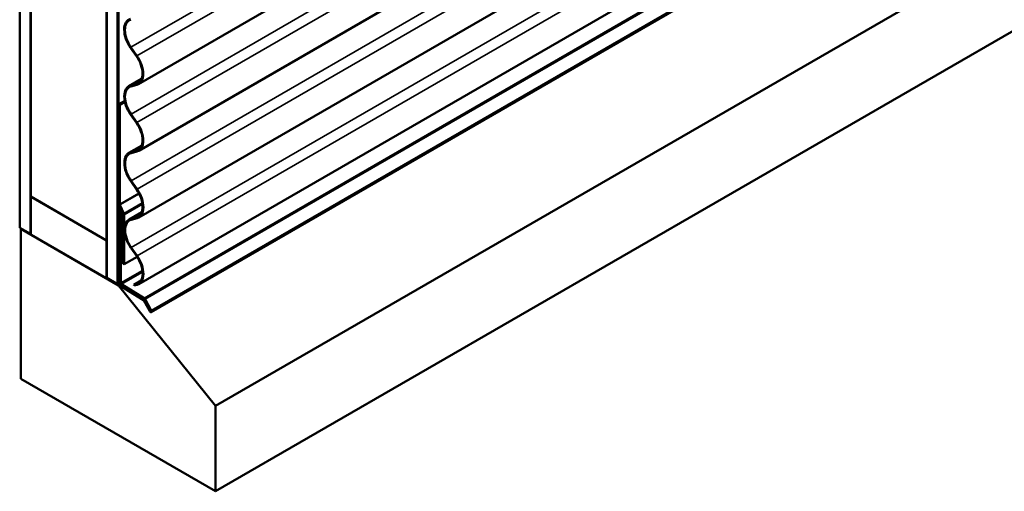
# Model space of a CAD drawing. Units: inches. Extents: x 0.6 to 33.4, y 0.6 to 21.4.
# Drawn here: x 24.8 to 29.1, y 9.6 to 11.7 of the extents above; entities that cross this region are included whole.
import ezdxf

# ---------------------------------------------------------------- set-up
doc = ezdxf.new("R2010")
doc.units = ezdxf.units.IN
doc.header["$LTSCALE"] = 2
doc.header["$MEASUREMENT"] = 0
doc.layers.add('Visible (ANSI)', color=7, linetype='Continuous', lineweight=50)
doc.layers.add('Visible Narrow (ANSI)', color=7, linetype='Continuous', lineweight=35)

msp = doc.modelspace()

# ---------------------------------------------------------------- linework, layer by layer
at = {"layer": 'Visible (ANSI)'}
for p, q in [((24.82152, 10.7569), (24.82152, 17.45217)), ((24.86866, 10.72968), (24.86866, 17.42495)), ((24.86961, 10.89243), (24.86961, 17.42441)), ((25.19959, 17.23389), (25.19959, 10.70192)), ((25.20053, 10.53807), (25.20053, 17.23335)), ((25.24767, 10.51086), (25.24767, 17.20613)), ((25.24862, 17.20559), (25.24862, 10.51031)), ((25.25239, 10.50814), (25.25239, 17.20341)), ((30.99654, 14.64898), (25.33969, 11.38299)), ((30.99686, 14.35845), (25.34, 11.09247)), ((30.99717, 14.06792), (25.34032, 10.80194)), ((30.99749, 13.77739), (25.34063, 10.51141)), ((25.39456, 10.38925), (31.05142, 13.65524)), ((31.33162, 13.2465), (25.67477, 9.98051)), ((31.33162, 12.87489), (25.67477, 9.6089)), ((25.30439, 11.54105), (25.33027, 11.50398)), ((25.33207, 11.50575), (25.30618, 11.54281)), ((25.29708, 11.37327), (25.35264, 11.40534)), ((25.3304, 11.38369), (25.30457, 11.37641)), ((25.30637, 11.37258), (25.33221, 11.37985)), ((25.2791, 11.30993), (25.25333, 11.29505)), ((25.25333, 11.29505), (25.2571, 11.29287)), ((25.25333, 11.29505), (25.25333, 10.86165)), ((25.2571, 11.29287), (25.27989, 11.30603)), ((25.2571, 10.85947), (25.2571, 11.29287)), ((25.3047, 11.25052), (25.33059, 11.21345)), ((25.33238, 11.21522), (25.3065, 11.25228)), ((25.2974, 11.08274), (25.35296, 11.11481)), ((25.33072, 11.09316), (25.30488, 11.08588)), ((25.30668, 11.08205), (25.33252, 11.08932)), ((25.30502, 10.95999), (25.33091, 10.92292)), ((25.3327, 10.92469), (25.30681, 10.96175)), ((25.19959, 10.70192), (24.86961, 10.89243)), ((24.87055, 10.89189), (24.86961, 10.89135)), ((24.86961, 10.72805), (24.86961, 10.89135)), ((24.86961, 10.89135), (25.19959, 10.70083)), ((25.25469, 10.85586), (25.2715, 10.81844)), ((25.27459, 10.81915), (25.25778, 10.85658)), ((25.26219, 10.83917), (25.25974, 10.83775)), ((25.25974, 10.83775), (25.25974, 10.518)), ((25.26276, 10.83601), (25.25974, 10.83775)), ((25.26276, 10.83601), (25.26343, 10.8364)), ((25.26276, 10.83601), (25.26276, 10.51626)), ((25.27219, 10.81555), (25.27219, 10.59987)), ((25.27596, 10.5977), (25.27596, 10.81337)), ((25.29772, 10.79221), (25.35327, 10.82429)), ((25.33104, 10.80263), (25.3052, 10.79535)), ((25.307, 10.79152), (25.33284, 10.79879)), ((24.82152, 10.7569), (24.86866, 10.72968)), ((24.82812, 10.75309), (24.82624, 10.752)), ((24.82624, 10.752), (25.25239, 10.50596)), ((24.82624, 10.0988), (24.82624, 10.752)), ((24.86866, 10.72968), (24.86961, 10.73022)), ((25.19959, 10.53753), (24.86961, 10.72805)), ((25.19959, 10.70192), (25.20053, 10.70246)), ((25.20053, 10.70137), (25.19959, 10.70083)), ((25.19959, 10.70083), (25.19959, 10.53753)), ((25.30534, 10.66946), (25.33122, 10.63239)), ((25.33302, 10.63416), (25.30713, 10.67122)), ((25.27219, 10.59987), (25.27596, 10.5977)), ((25.3326, 10.6304), (25.27596, 10.5977)), ((25.25333, 10.56226), (25.25974, 10.56596)), ((25.25333, 10.56226), (25.25635, 10.56052)), ((25.25333, 10.51455), (25.25333, 10.56226)), ((25.25635, 10.56052), (25.25974, 10.56248)), ((25.25635, 10.51281), (25.25635, 10.56052)), ((25.20053, 10.53807), (25.19959, 10.53753)), ((25.20053, 10.53807), (25.24767, 10.51086)), ((25.24767, 10.51086), (25.24862, 10.5114)), ((25.25239, 10.50814), (25.24862, 10.51031)), ((25.25465, 10.50944), (25.25239, 10.50814)), ((25.26567, 10.5111), (25.36325, 10.45083)), ((25.35021, 10.52681), (25.31843, 10.50846)), ((25.33135, 10.5121), (25.31843, 10.50846)), ((25.25559, 10.50781), (25.25239, 10.50596)), ((25.25239, 10.50596), (25.67477, 9.98051)), ((25.36026, 10.44178), (25.25915, 10.50423)), ((25.36037, 10.4452), (25.25926, 10.50765)), ((25.26556, 10.50768), (25.36314, 10.44741)), ((25.31843, 10.50846), (25.32023, 10.50463)), ((25.32023, 10.50463), (25.33315, 10.50827)), ((25.38778, 10.39331), (25.36236, 10.43946)), ((25.38999, 10.39441), (25.36457, 10.44056)), ((25.36524, 10.44509), (25.39247, 10.39565)), ((25.36745, 10.44619), (25.39468, 10.39675)), ((25.67477, 9.6089), (24.82624, 10.0988)), ((25.67477, 9.98051), (25.67477, 9.6089))]:
    msp.add_line(p, q, dxfattribs=at)
for centre, major_axis, start_param, end_param in [((25.34474, 11.58072), (-0.04797, 0.08308), 6.137333, 8.0023511), ((25.34474, 11.58072), (-0.04583, 0.07939), 6.137333, 8.0023511), ((25.29172, 11.46607), (0.04583, -0.07939), 0.7866568, 1.7191658), ((25.29172, 11.46607), (-0.04797, 0.08308), 3.9282494, 4.8607585), ((25.29172, 11.46607), (0.04583, -0.07939), 6.137333, 7.0698421), ((25.29172, 11.46607), (0.04797, -0.08308), 6.137333, 7.0698421), ((25.34505, 11.29019), (-0.04797, 0.08308), 6.137333, 8.0023511), ((25.34505, 11.29019), (-0.04583, 0.07939), 6.137333, 8.0023511), ((25.29204, 11.17555), (0.04583, -0.07939), 0.7866568, 1.7191658), ((25.29204, 11.17555), (-0.04797, 0.08308), 3.9282494, 4.8607585), ((25.29204, 11.17555), (0.04583, -0.07939), 6.137333, 7.0698421), ((25.29204, 11.17555), (0.04797, -0.08308), 6.137333, 7.0698421), ((25.34537, 10.99966), (-0.04797, 0.08308), 6.137333, 8.0023511), ((25.34537, 10.99966), (-0.04583, 0.07939), 6.137333, 8.0023511), ((25.29235, 10.88502), (0.04583, -0.07939), 0.7866568, 1.7191658), ((25.29235, 10.88502), (-0.04797, 0.08308), 3.9282494, 4.8607585), ((25.26087, 10.85729), (0.00533, -0.00924), 3.9269908, 4.5378561), ((25.26087, 10.85729), (-0.00267, 0.00462), 0.7853982, 1.3962634), ((25.26841, 10.81772), (0.00267, -0.00462), 0.7853982, 1.3962634), ((25.26841, 10.81772), (-0.00533, 0.00924), 3.9269908, 4.5378561), ((25.29235, 10.88502), (0.04583, -0.07939), 6.137333, 7.0698421), ((25.29235, 10.88502), (0.04797, -0.08308), 6.137333, 7.0698421), ((25.34568, 10.70913), (-0.04797, 0.08308), 6.137333, 8.0023511), ((25.34568, 10.70913), (-0.04583, 0.07939), 6.137333, 8.0023511), ((25.29267, 10.59449), (0.04583, -0.07939), 0.7866568, 1.7191658), ((25.29267, 10.59449), (-0.04797, 0.08308), 3.9282494, 4.8607585), ((25.29267, 10.59449), (0.04583, -0.07939), 6.137333, 7.0698421), ((25.29267, 10.59449), (0.04797, -0.08308), 6.137333, 7.0698421), ((25.25936, 10.51107), (-0.00427, 0.00739), 0.7853982, 2.3212879), ((25.25936, 10.51107), (-0.00213, 0.0037), 0.7853982, 2.3212879), ((25.26577, 10.51452), (0.00427, -0.00739), 3.9269908, 5.4628806), ((25.26577, 10.51452), (0.00213, -0.0037), 3.9269908, 5.4628806), ((25.36016, 10.43836), (-0.00213, 0.0037), 4.6774824, 5.4628806), ((25.36016, 10.43836), (-0.00427, 0.00739), 4.6774824, 5.4628806), ((25.36304, 10.44399), (0.00213, -0.0037), 1.5358897, 2.3212879), ((25.36304, 10.44399), (0.00427, -0.00739), 1.5358897, 2.3212879), ((25.39123, 10.39503), (0.00333, -0.00577), 4.6774824, 7.819075), ((25.39123, 10.39503), (0.0012, -0.00208), 4.6774824, 7.819075)]:
    msp.add_ellipse(centre, major_axis=major_axis, ratio=0.5773503, start_param=start_param, end_param=end_param, dxfattribs=at)
at = {"layer": 'Visible Narrow (ANSI)'}
for p, q in [((25.30618, 11.54281), (30.96303, 14.8088)), ((25.33207, 11.50575), (30.98892, 14.77173)), ((25.3065, 11.25228), (30.96335, 14.51827)), ((25.33238, 11.21522), (30.98924, 14.4812)), ((25.30681, 10.96175), (30.96367, 14.22774)), ((25.3327, 10.92469), (30.98956, 14.19067)), ((25.30713, 10.67122), (30.96398, 13.93721)), ((25.33302, 10.63416), (30.98987, 13.90015)), ((31.0201, 13.71681), (25.36325, 10.45083)), ((31.0243, 13.71218), (25.36745, 10.44619)), ((31.05153, 13.66274), (25.39468, 10.39675)), ((25.30439, 11.54105), (25.30618, 11.54281)), ((25.33027, 11.50398), (25.33207, 11.50575)), ((25.35955, 11.42701), (25.35654, 11.42875)), ((25.35202, 11.40381), (25.30457, 11.37641)), ((25.30457, 11.37641), (25.30637, 11.37258)), ((25.34373, 11.39138), (25.3304, 11.38369)), ((25.3304, 11.38369), (25.33221, 11.37985)), ((25.3047, 11.25052), (25.3065, 11.25228)), ((25.33059, 11.21345), (25.33238, 11.21522)), ((25.35234, 11.11328), (25.30488, 11.08588)), ((25.35987, 11.13648), (25.35685, 11.13822)), ((25.30488, 11.08588), (25.30668, 11.08205)), ((25.34404, 11.10085), (25.33072, 11.09316)), ((25.33072, 11.09316), (25.33252, 11.08932)), ((25.30502, 10.95999), (25.30681, 10.96175)), ((25.34038, 10.90755), (25.2571, 10.85947)), ((25.34171, 10.90503), (25.25778, 10.85658)), ((25.33091, 10.92292), (25.3327, 10.92469)), ((25.2571, 10.85947), (25.25333, 10.86165)), ((25.25778, 10.85658), (25.25469, 10.85586)), ((25.35543, 10.86582), (25.27459, 10.81915)), ((25.35637, 10.85979), (25.27596, 10.81337)), ((25.27459, 10.81915), (25.2715, 10.81844)), ((25.27596, 10.81337), (25.27219, 10.81555)), ((25.35265, 10.82275), (25.3052, 10.79535)), ((25.34436, 10.81032), (25.33104, 10.80263)), ((25.36019, 10.84595), (25.35717, 10.84769)), ((25.3052, 10.79535), (25.307, 10.79152)), ((25.33104, 10.80263), (25.33284, 10.79879)), ((25.30534, 10.66946), (25.30713, 10.67122)), ((25.33122, 10.63239), (25.33302, 10.63416)), ((25.35653, 10.5704), (25.26276, 10.51626)), ((25.35722, 10.56396), (25.26567, 10.5111)), ((25.3605, 10.55542), (25.35749, 10.55716)), ((25.25333, 10.51455), (25.25635, 10.51281)), ((25.25635, 10.51281), (25.26021, 10.51504)), ((25.25926, 10.50765), (25.26307, 10.50985)), ((25.26276, 10.51626), (25.25974, 10.518)), ((25.26567, 10.5111), (25.26556, 10.50768)), ((25.34468, 10.51979), (25.33135, 10.5121)), ((25.33135, 10.5121), (25.33315, 10.50827)), ((25.25915, 10.50423), (25.25926, 10.50765)), ((25.36026, 10.44178), (25.36037, 10.4452)), ((25.36037, 10.4452), (25.36361, 10.44707)), ((25.36236, 10.43946), (25.36457, 10.44056)), ((25.36325, 10.45083), (25.36314, 10.44741)), ((25.36457, 10.44056), (25.36697, 10.44195)), ((25.36745, 10.44619), (25.36524, 10.44509)), ((25.38778, 10.39331), (25.38999, 10.39441)), ((25.38999, 10.39441), (25.39239, 10.39579)), ((25.39468, 10.39675), (25.39247, 10.39565))]:
    msp.add_line(p, q, dxfattribs=at)

doc.saveas('drawing.dxf')
